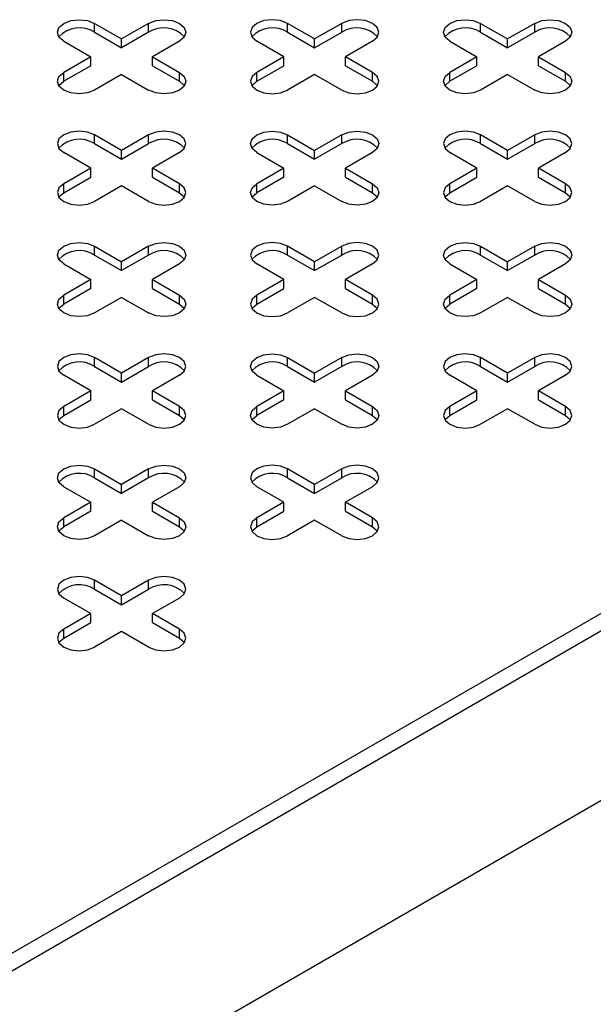
# Model space of a CAD drawing. Units: millimetres. Extents: x 5 to 589, y 5 to 415.
# Drawn here: x 528 to 538, y 198 to 216 of the extents above; entities that cross this region are included whole.
import ezdxf

# ---------------------------------------------------------------- set-up
doc = ezdxf.new("R2010")
doc.units = ezdxf.units.MM

msp = doc.modelspace()

# ---------------------------------------------------------------- linework, layer by layer
at = {"color": 7, "linetype": 'Continuous', "lineweight": 25}
for p, q in [((528.8977, 215.6098), (529.3927, 215.3241)), ((528.8977, 215.4465), (528.8977, 215.6098)), ((529.8876, 215.6098), (529.3927, 215.3241)), ((529.8876, 215.4465), (529.8876, 215.6098)), ((532.9282, 215.3241), (532.4332, 215.6098)), ((532.4332, 215.4465), (532.4332, 215.6098)), ((533.4232, 215.6098), (532.9282, 215.3241)), ((533.4232, 215.4465), (533.4232, 215.6098)), ((535.9688, 215.6098), (536.4637, 215.3241)), ((535.9688, 215.4465), (535.9688, 215.6098)), ((536.9587, 215.6098), (536.4637, 215.3241)), ((536.9587, 215.4465), (536.9587, 215.6098)), ((528.332, 215.2833), (528.827, 214.9975)), ((528.8977, 215.4465), (529.3927, 215.1608)), ((529.8876, 215.4465), (529.3927, 215.1608)), ((529.3927, 215.1608), (529.3927, 215.3241)), ((530.4533, 215.2833), (529.9583, 214.9975)), ((532.3625, 214.9975), (531.8675, 215.2833)), ((532.4332, 215.4465), (532.9282, 215.1608)), ((532.9282, 215.1608), (533.4232, 215.4465)), ((532.9282, 215.1608), (532.9282, 215.3241)), ((533.9889, 215.2833), (533.4939, 214.9975)), ((535.4031, 215.2833), (535.898, 214.9975)), ((535.9688, 215.4465), (536.4637, 215.1608)), ((536.9587, 215.4465), (536.4637, 215.1608)), ((536.4637, 215.1608), (536.4637, 215.3241)), ((537.5244, 215.2833), (537.0294, 214.9975)), ((501.1084, 183.4025), (555.9799, 215.0792)), ((528.827, 214.9975), (528.332, 214.7118)), ((528.827, 214.8342), (528.827, 214.9975)), ((529.9583, 214.9975), (530.4533, 214.7118)), ((529.9583, 214.8342), (529.9583, 214.9975)), ((532.3625, 214.9975), (531.8675, 214.7118)), ((532.3625, 214.8342), (532.3625, 214.9975)), ((533.9889, 214.7118), (533.4939, 214.9975)), ((533.4939, 214.8342), (533.4939, 214.9975)), ((535.898, 214.9975), (535.4031, 214.7118)), ((535.898, 214.8342), (535.898, 214.9975)), ((537.0294, 214.9975), (537.5244, 214.7118)), ((537.0294, 214.8342), (537.0294, 214.9975)), ((556.1213, 214.8342), (501.2498, 183.1576)), ((528.827, 214.8342), (528.332, 214.5485)), ((529.9583, 214.8342), (530.4533, 214.5485)), ((531.8675, 214.5485), (532.3625, 214.8342)), ((533.4939, 214.8342), (533.9889, 214.5485)), ((535.898, 214.8342), (535.4031, 214.5485)), ((537.0294, 214.8342), (537.5244, 214.5485)), ((528.332, 214.5485), (528.332, 214.7118)), ((529.3927, 214.671), (528.8977, 214.3852)), ((529.3927, 214.671), (529.8876, 214.3852)), ((530.4533, 214.5485), (530.4533, 214.7118)), ((531.8675, 214.5485), (531.8675, 214.7118)), ((532.9282, 214.671), (532.4332, 214.3852)), ((533.4232, 214.3852), (532.9282, 214.671)), ((533.9889, 214.5485), (533.9889, 214.7118)), ((535.4031, 214.5485), (535.4031, 214.7118)), ((536.4637, 214.671), (535.9688, 214.3852)), ((536.4637, 214.671), (536.9587, 214.3852)), ((537.5244, 214.5485), (537.5244, 214.7118)), ((529.3927, 213.2831), (528.8977, 213.5688)), ((528.8977, 213.4055), (528.8977, 213.5688)), ((529.8876, 213.5688), (529.3927, 213.2831)), ((529.8876, 213.4055), (529.8876, 213.5688)), ((532.4332, 213.5688), (532.9282, 213.2831)), ((532.4332, 213.4055), (532.4332, 213.5688)), ((533.4232, 213.5688), (532.9282, 213.2831)), ((533.4232, 213.4055), (533.4232, 213.5688)), ((536.4637, 213.2831), (535.9688, 213.5688)), ((535.9688, 213.4055), (535.9688, 213.5688)), ((536.9587, 213.5688), (536.4637, 213.2831)), ((536.9587, 213.4055), (536.9587, 213.5688)), ((528.8977, 213.4055), (529.3927, 213.1198)), ((529.3927, 213.1198), (529.8876, 213.4055)), ((532.4332, 213.4055), (532.9282, 213.1198)), ((533.4232, 213.4055), (532.9282, 213.1198)), ((535.9688, 213.4055), (536.4637, 213.1198)), ((536.4637, 213.1198), (536.9587, 213.4055)), ((528.827, 212.9565), (528.332, 213.2422)), ((529.3927, 213.1198), (529.3927, 213.2831)), ((530.4533, 213.2422), (529.9583, 212.9565)), ((531.8675, 213.2422), (532.3625, 212.9565)), ((532.9282, 213.1198), (532.9282, 213.2831)), ((533.9889, 213.2422), (533.4939, 212.9565)), ((535.898, 212.9565), (535.4031, 213.2422)), ((536.4637, 213.1198), (536.4637, 213.2831)), ((537.5244, 213.2422), (537.0294, 212.9565)), ((528.827, 212.9565), (528.332, 212.6708)), ((528.827, 212.7932), (528.827, 212.9565)), ((530.4533, 212.6708), (529.9583, 212.9565)), ((529.9583, 212.7932), (529.9583, 212.9565)), ((532.3625, 212.9565), (531.8675, 212.6708)), ((532.3625, 212.7932), (532.3625, 212.9565)), ((533.4939, 212.9565), (533.9889, 212.6708)), ((533.4939, 212.7932), (533.4939, 212.9565)), ((535.898, 212.9565), (535.4031, 212.6708)), ((535.898, 212.7932), (535.898, 212.9565)), ((537.5244, 212.6708), (537.0294, 212.9565)), ((537.0294, 212.7932), (537.0294, 212.9565)), ((528.332, 212.5074), (528.827, 212.7932)), ((529.9583, 212.7932), (530.4533, 212.5074)), ((532.3625, 212.7932), (531.8675, 212.5074)), ((533.4939, 212.7932), (533.9889, 212.5074)), ((535.4031, 212.5074), (535.898, 212.7932)), ((537.0294, 212.7932), (537.5244, 212.5074)), ((528.332, 212.5074), (528.332, 212.6708)), ((529.3927, 212.6299), (528.8977, 212.3442)), ((529.8876, 212.3442), (529.3927, 212.6299)), ((530.4533, 212.5074), (530.4533, 212.6708)), ((531.8675, 212.5074), (531.8675, 212.6708)), ((532.9282, 212.6299), (532.4332, 212.3442)), ((532.9282, 212.6299), (533.4232, 212.3442)), ((533.9889, 212.5074), (533.9889, 212.6708)), ((535.4031, 212.5074), (535.4031, 212.6708)), ((536.4637, 212.6299), (535.9688, 212.3442)), ((536.9587, 212.3442), (536.4637, 212.6299)), ((537.5244, 212.5074), (537.5244, 212.6708)), ((501.2498, 180.0547), (556.1213, 211.7314)), ((528.8977, 211.5278), (529.3927, 211.242)), ((528.8977, 211.3645), (528.8977, 211.5278)), ((529.8876, 211.5278), (529.3927, 211.242)), ((529.8876, 211.3645), (529.8876, 211.5278)), ((532.9282, 211.242), (532.4332, 211.5278)), ((532.4332, 211.3645), (532.4332, 211.5278)), ((533.4232, 211.5278), (532.9282, 211.242)), ((533.4232, 211.3645), (533.4232, 211.5278)), ((535.9688, 211.5278), (536.4637, 211.242)), ((535.9688, 211.3645), (535.9688, 211.5278)), ((536.9587, 211.5278), (536.4637, 211.242)), ((536.9587, 211.3645), (536.9587, 211.5278)), ((528.8977, 211.3645), (529.3927, 211.0787)), ((529.8876, 211.3645), (529.3927, 211.0787)), ((532.4332, 211.3645), (532.9282, 211.0787)), ((532.9282, 211.0787), (533.4232, 211.3645)), ((535.9688, 211.3645), (536.4637, 211.0787)), ((536.9587, 211.3645), (536.4637, 211.0787)), ((528.332, 211.2012), (528.827, 210.9155)), ((529.3927, 211.0787), (529.3927, 211.242)), ((530.4533, 211.2012), (529.9583, 210.9155)), ((532.3625, 210.9155), (531.8675, 211.2012)), ((532.9282, 211.0787), (532.9282, 211.242)), ((533.9889, 211.2012), (533.4939, 210.9155)), ((535.4031, 211.2012), (535.898, 210.9155)), ((536.4637, 211.0787), (536.4637, 211.242)), ((537.5244, 211.2012), (537.0294, 210.9155)), ((528.827, 210.9155), (528.332, 210.6297)), ((528.827, 210.7522), (528.827, 210.9155)), ((529.9583, 210.9155), (530.4533, 210.6297)), ((529.9583, 210.7522), (529.9583, 210.9155)), ((532.3625, 210.9155), (531.8675, 210.6297)), ((532.3625, 210.7522), (532.3625, 210.9155)), ((533.9889, 210.6297), (533.4939, 210.9155)), ((533.4939, 210.7522), (533.4939, 210.9155)), ((535.898, 210.9155), (535.4031, 210.6297)), ((535.898, 210.7522), (535.898, 210.9155)), ((537.0294, 210.9155), (537.5244, 210.6297)), ((537.0294, 210.7522), (537.0294, 210.9155)), ((528.827, 210.7522), (528.332, 210.4664)), ((528.332, 210.4664), (528.332, 210.6297)), ((529.3927, 210.5889), (528.8977, 210.3032)), ((529.3927, 210.5889), (529.8876, 210.3032)), ((529.9583, 210.7522), (530.4533, 210.4664)), ((530.4533, 210.4664), (530.4533, 210.6297)), ((531.8675, 210.4664), (532.3625, 210.7522)), ((531.8675, 210.4664), (531.8675, 210.6297)), ((532.9282, 210.5889), (532.4332, 210.3032)), ((533.4232, 210.3032), (532.9282, 210.5889)), ((533.4939, 210.7522), (533.9889, 210.4664)), ((533.9889, 210.4664), (533.9889, 210.6297)), ((535.898, 210.7522), (535.4031, 210.4664)), ((535.4031, 210.4664), (535.4031, 210.6297)), ((536.4637, 210.5889), (535.9688, 210.3032)), ((536.4637, 210.5889), (536.9587, 210.3032)), ((537.0294, 210.7522), (537.5244, 210.4664)), ((537.5244, 210.4664), (537.5244, 210.6297)), ((529.3927, 209.201), (528.8977, 209.4868)), ((528.8977, 209.3235), (528.8977, 209.4868)), ((528.8977, 209.3235), (529.3927, 209.0377)), ((529.8876, 209.4868), (529.3927, 209.201)), ((529.3927, 209.0377), (529.8876, 209.3235)), ((529.8876, 209.3235), (529.8876, 209.4868)), ((532.4332, 209.4868), (532.9282, 209.201)), ((532.4332, 209.3235), (532.4332, 209.4868)), ((532.4332, 209.3235), (532.9282, 209.0377)), ((533.4232, 209.4868), (532.9282, 209.201)), ((533.4232, 209.3235), (532.9282, 209.0377)), ((533.4232, 209.3235), (533.4232, 209.4868)), ((536.4637, 209.201), (535.9688, 209.4868)), ((535.9688, 209.3235), (535.9688, 209.4868)), ((535.9688, 209.3235), (536.4637, 209.0377)), ((536.9587, 209.4868), (536.4637, 209.201)), ((536.4637, 209.0377), (536.9587, 209.3235)), ((536.9587, 209.3235), (536.9587, 209.4868)), ((528.827, 208.8745), (528.332, 209.1602)), ((529.3927, 209.0377), (529.3927, 209.201)), ((530.4533, 209.1602), (529.9583, 208.8745)), ((531.8675, 209.1602), (532.3625, 208.8745)), ((532.9282, 209.0377), (532.9282, 209.201)), ((533.9889, 209.1602), (533.4939, 208.8745)), ((535.898, 208.8745), (535.4031, 209.1602)), ((536.4637, 209.0377), (536.4637, 209.201)), ((537.5244, 209.1602), (537.0294, 208.8745)), ((528.827, 208.8745), (528.332, 208.5887)), ((528.827, 208.7111), (528.827, 208.8745)), ((530.4533, 208.5887), (529.9583, 208.8745)), ((529.9583, 208.7111), (529.9583, 208.8745)), ((532.3625, 208.8745), (531.8675, 208.5887)), ((532.3625, 208.7111), (532.3625, 208.8745)), ((533.4939, 208.8745), (533.9889, 208.5887)), ((533.4939, 208.7111), (533.4939, 208.8745)), ((535.898, 208.8745), (535.4031, 208.5887)), ((535.898, 208.7111), (535.898, 208.8745)), ((537.5244, 208.5887), (537.0294, 208.8745)), ((537.0294, 208.7111), (537.0294, 208.8745)), ((528.332, 208.4254), (528.827, 208.7111)), ((529.9583, 208.7111), (530.4533, 208.4254)), ((532.3625, 208.7111), (531.8675, 208.4254)), ((533.4939, 208.7111), (533.9889, 208.4254)), ((535.4031, 208.4254), (535.898, 208.7111)), ((537.0294, 208.7111), (537.5244, 208.4254)), ((528.332, 208.4254), (528.332, 208.5887)), ((529.3927, 208.5479), (528.8977, 208.2621)), ((529.8876, 208.2621), (529.3927, 208.5479)), ((530.4533, 208.4254), (530.4533, 208.5887)), ((531.8675, 208.4254), (531.8675, 208.5887)), ((532.9282, 208.5479), (532.4332, 208.2621)), ((532.9282, 208.5479), (533.4232, 208.2621)), ((533.9889, 208.4254), (533.9889, 208.5887)), ((535.4031, 208.4254), (535.4031, 208.5887)), ((536.4637, 208.5479), (535.9688, 208.2621)), ((536.9587, 208.2621), (536.4637, 208.5479)), ((537.5244, 208.4254), (537.5244, 208.5887)), ((528.8977, 207.4457), (529.3927, 207.16)), ((528.8977, 207.2824), (528.8977, 207.4457)), ((529.8876, 207.4457), (529.3927, 207.16)), ((529.8876, 207.2824), (529.8876, 207.4457)), ((532.9282, 207.16), (532.4332, 207.4457)), ((532.4332, 207.2824), (532.4332, 207.4457)), ((533.4232, 207.4457), (532.9282, 207.16)), ((533.4232, 207.2824), (533.4232, 207.4457)), ((528.8977, 207.2824), (529.3927, 206.9967)), ((529.8876, 207.2824), (529.3927, 206.9967)), ((529.3927, 206.9967), (529.3927, 207.16)), ((532.4332, 207.2824), (532.9282, 206.9967)), ((532.9282, 206.9967), (533.4232, 207.2824)), ((532.9282, 206.9967), (532.9282, 207.16)), ((528.332, 207.1192), (528.827, 206.8334)), ((530.4533, 207.1192), (529.9583, 206.8334)), ((532.3625, 206.8334), (531.8675, 207.1192)), ((533.9889, 207.1192), (533.4939, 206.8334)), ((528.827, 206.8334), (528.332, 206.5477)), ((528.827, 206.6701), (528.827, 206.8334)), ((529.9583, 206.8334), (530.4533, 206.5477)), ((529.9583, 206.6701), (529.9583, 206.8334)), ((532.3625, 206.8334), (531.8675, 206.5477)), ((532.3625, 206.6701), (532.3625, 206.8334)), ((533.9889, 206.5477), (533.4939, 206.8334)), ((533.4939, 206.6701), (533.4939, 206.8334)), ((528.827, 206.6701), (528.332, 206.3844)), ((529.9583, 206.6701), (530.4533, 206.3844)), ((531.8675, 206.3844), (532.3625, 206.6701)), ((533.4939, 206.6701), (533.9889, 206.3844)), ((528.332, 206.3844), (528.332, 206.5477)), ((529.3927, 206.5069), (528.8977, 206.2211)), ((529.3927, 206.5069), (529.8876, 206.2211)), ((530.4533, 206.3844), (530.4533, 206.5477)), ((531.8675, 206.3844), (531.8675, 206.5477)), ((532.9282, 206.5069), (532.4332, 206.2211)), ((533.4232, 206.2211), (532.9282, 206.5069)), ((533.9889, 206.3844), (533.9889, 206.5477)), ((529.3927, 205.119), (528.8977, 205.4047)), ((528.8977, 205.2414), (528.8977, 205.4047)), ((529.8876, 205.4047), (529.3927, 205.119)), ((529.8876, 205.2414), (529.8876, 205.4047)), ((528.8977, 205.2414), (529.3927, 204.9557)), ((529.3927, 204.9557), (529.8876, 205.2414)), ((528.827, 204.7924), (528.332, 205.0782)), ((529.3927, 204.9557), (529.3927, 205.119)), ((530.4533, 205.0782), (529.9583, 204.7924)), ((528.827, 204.7924), (528.332, 204.5067)), ((528.332, 204.3434), (528.827, 204.6291)), ((528.827, 204.6291), (528.827, 204.7924)), ((530.4533, 204.5067), (529.9583, 204.7924)), ((529.9583, 204.6291), (529.9583, 204.7924)), ((529.9583, 204.6291), (530.4533, 204.3434)), ((528.332, 204.3434), (528.332, 204.5067)), ((529.3927, 204.4659), (528.8977, 204.1801)), ((529.8876, 204.1801), (529.3927, 204.4659)), ((530.4533, 204.3434), (530.4533, 204.5067))]:
    msp.add_line(p, q, dxfattribs=at)
at = {"color": 7, "linetype": 'Continuous', "lineweight": 25, "flags": 128}
for points in [[(528.332, 215.2833), (528.2453, 215.3582), (528.2148, 215.4465), (528.2453, 215.5349), (528.332, 215.6098), (528.4618, 215.6599), (528.6148, 215.6775), (528.7679, 215.6599), (528.8977, 215.6098)], [(529.8876, 215.6098), (530.0174, 215.6599), (530.1705, 215.6775), (530.3235, 215.6599), (530.4533, 215.6098), (530.54, 215.5349), (530.5705, 215.4465), (530.54, 215.3582), (530.4533, 215.2833)], [(532.4332, 215.6098), (532.3034, 215.6599), (532.1504, 215.6775), (531.9973, 215.6599), (531.8675, 215.6098), (531.7808, 215.5349), (531.7504, 215.4465), (531.7808, 215.3582), (531.8675, 215.2833)], [(533.9889, 215.2833), (534.0756, 215.3582), (534.106, 215.4465), (534.0756, 215.5349), (533.9889, 215.6098), (533.8591, 215.6599), (533.706, 215.6775), (533.5529, 215.6599), (533.4232, 215.6098)], [(535.4031, 215.2833), (535.3164, 215.3582), (535.2859, 215.4465), (535.3164, 215.5349), (535.4031, 215.6098), (535.5328, 215.6599), (535.6859, 215.6775), (535.839, 215.6599), (535.9688, 215.6098)], [(536.9587, 215.6098), (537.0885, 215.6599), (537.2415, 215.6775), (537.3946, 215.6599), (537.5244, 215.6098), (537.6111, 215.5349), (537.6415, 215.4465), (537.6111, 215.3582), (537.5244, 215.2833)], [(528.8977, 214.3852), (528.7679, 214.3352), (528.6148, 214.3176), (528.4618, 214.3352), (528.332, 214.3852), (528.2453, 214.4601), (528.2148, 214.5485), (528.2453, 214.6369), (528.332, 214.7118)], [(528.2407, 214.4668), (528.2453, 214.4736), (528.332, 214.5485)], [(530.4533, 214.7118), (530.54, 214.6369), (530.5705, 214.5485), (530.54, 214.4601), (530.4533, 214.3852), (530.3235, 214.3352), (530.1705, 214.3176), (530.0174, 214.3352), (529.8876, 214.3852)], [(530.4533, 214.5485), (530.54, 214.4736), (530.5446, 214.4668)], [(531.8675, 214.7118), (531.7808, 214.6369), (531.7504, 214.5485), (531.7808, 214.4601), (531.8675, 214.3852), (531.9973, 214.3352), (532.1504, 214.3176), (532.3034, 214.3352), (532.4332, 214.3852)], [(531.7762, 214.4668), (531.7808, 214.4736), (531.8675, 214.5485)], [(533.4232, 214.3852), (533.5529, 214.3352), (533.706, 214.3176), (533.8591, 214.3352), (533.9889, 214.3852), (534.0756, 214.4601), (534.106, 214.5485), (534.0756, 214.6369), (533.9889, 214.7118)], [(533.9889, 214.5485), (534.0756, 214.4736), (534.0802, 214.4668)], [(535.9688, 214.3852), (535.839, 214.3352), (535.6859, 214.3176), (535.5328, 214.3352), (535.4031, 214.3852), (535.3164, 214.4601), (535.2859, 214.5485), (535.3164, 214.6369), (535.4031, 214.7118)], [(535.3118, 214.4668), (535.3164, 214.4736), (535.4031, 214.5485)], [(537.5244, 214.7118), (537.6111, 214.6369), (537.6415, 214.5485), (537.6111, 214.4601), (537.5244, 214.3852), (537.3946, 214.3352), (537.2415, 214.3176), (537.0885, 214.3352), (536.9587, 214.3852)], [(537.5244, 214.5485), (537.6111, 214.4736), (537.6157, 214.4668)], [(528.8977, 213.5688), (528.7679, 213.6189), (528.6148, 213.6364), (528.4618, 213.6189), (528.332, 213.5688), (528.2453, 213.4939), (528.2148, 213.4055), (528.2453, 213.3172), (528.332, 213.2422)], [(530.4533, 213.2422), (530.54, 213.3172), (530.5705, 213.4055), (530.54, 213.4939), (530.4533, 213.5688), (530.3235, 213.6189), (530.1705, 213.6364), (530.0174, 213.6189), (529.8876, 213.5688)], [(531.8675, 213.2422), (531.7808, 213.3172), (531.7504, 213.4055), (531.7808, 213.4939), (531.8675, 213.5688), (531.9973, 213.6189), (532.1504, 213.6364), (532.3034, 213.6189), (532.4332, 213.5688)], [(533.4232, 213.5688), (533.5529, 213.6189), (533.706, 213.6364), (533.8591, 213.6189), (533.9889, 213.5688), (534.0756, 213.4939), (534.106, 213.4055), (534.0756, 213.3172), (533.9889, 213.2422)], [(535.9688, 213.5688), (535.839, 213.6189), (535.6859, 213.6364), (535.5328, 213.6189), (535.4031, 213.5688), (535.3164, 213.4939), (535.2859, 213.4055), (535.3164, 213.3172), (535.4031, 213.2422)], [(537.5244, 213.2422), (537.6111, 213.3172), (537.6415, 213.4055), (537.6111, 213.4939), (537.5244, 213.5688), (537.3946, 213.6189), (537.2415, 213.6364), (537.0885, 213.6189), (536.9587, 213.5688)], [(528.332, 212.6708), (528.2453, 212.5958), (528.2148, 212.5075), (528.2453, 212.4191), (528.332, 212.3442), (528.4618, 212.2941), (528.6148, 212.2766), (528.7679, 212.2941), (528.8977, 212.3442)], [(529.8876, 212.3442), (530.0174, 212.2941), (530.1705, 212.2766), (530.3235, 212.2941), (530.4533, 212.3442), (530.54, 212.4191), (530.5705, 212.5075), (530.54, 212.5958), (530.4533, 212.6708)], [(532.4332, 212.3442), (532.3034, 212.2941), (532.1504, 212.2766), (531.9973, 212.2941), (531.8675, 212.3442), (531.7808, 212.4191), (531.7504, 212.5075), (531.7808, 212.5958), (531.8675, 212.6708)], [(533.9889, 212.6708), (534.0756, 212.5958), (534.106, 212.5075), (534.0756, 212.4191), (533.9889, 212.3442), (533.8591, 212.2941), (533.706, 212.2766), (533.5529, 212.2941), (533.4232, 212.3442)], [(535.4031, 212.6708), (535.3164, 212.5958), (535.2859, 212.5075), (535.3164, 212.4191), (535.4031, 212.3442), (535.5328, 212.2941), (535.6859, 212.2766), (535.839, 212.2941), (535.9688, 212.3442)], [(536.9587, 212.3442), (537.0885, 212.2941), (537.2415, 212.2766), (537.3946, 212.2941), (537.5244, 212.3442), (537.6111, 212.4191), (537.6415, 212.5075), (537.6111, 212.5958), (537.5244, 212.6708)], [(528.2407, 212.4258), (528.2453, 212.4325), (528.332, 212.5074)], [(530.4533, 212.5074), (530.54, 212.4325), (530.5446, 212.4258)], [(531.7762, 212.4258), (531.7808, 212.4325), (531.8675, 212.5074)], [(533.9889, 212.5074), (534.0756, 212.4325), (534.0802, 212.4258)], [(535.3118, 212.4258), (535.3164, 212.4325), (535.4031, 212.5074)], [(537.5244, 212.5074), (537.6111, 212.4325), (537.6157, 212.4258)], [(528.332, 211.2012), (528.2453, 211.2761), (528.2148, 211.3645), (528.2453, 211.4529), (528.332, 211.5278), (528.4618, 211.5778), (528.6148, 211.5954), (528.7679, 211.5778), (528.8977, 211.5278)], [(529.8876, 211.5278), (530.0174, 211.5778), (530.1705, 211.5954), (530.3235, 211.5778), (530.4533, 211.5278), (530.54, 211.4529), (530.5705, 211.3645), (530.54, 211.2761), (530.4533, 211.2012)], [(532.4332, 211.5278), (532.3034, 211.5778), (532.1504, 211.5954), (531.9973, 211.5778), (531.8675, 211.5278), (531.7808, 211.4529), (531.7504, 211.3645), (531.7808, 211.2761), (531.8675, 211.2012)], [(533.9889, 211.2012), (534.0756, 211.2761), (534.106, 211.3645), (534.0756, 211.4529), (533.9889, 211.5278), (533.8591, 211.5778), (533.706, 211.5954), (533.5529, 211.5778), (533.4232, 211.5278)], [(535.4031, 211.2012), (535.3164, 211.2761), (535.2859, 211.3645), (535.3164, 211.4529), (535.4031, 211.5278), (535.5328, 211.5778), (535.6859, 211.5954), (535.839, 211.5778), (535.9688, 211.5278)], [(536.9587, 211.5278), (537.0885, 211.5778), (537.2415, 211.5954), (537.3946, 211.5778), (537.5244, 211.5278), (537.6111, 211.4529), (537.6415, 211.3645), (537.6111, 211.2761), (537.5244, 211.2012)], [(528.8977, 210.3032), (528.7679, 210.2531), (528.6148, 210.2355), (528.4618, 210.2531), (528.332, 210.3032), (528.2453, 210.3781), (528.2148, 210.4665), (528.2453, 210.5548), (528.332, 210.6297)], [(530.4533, 210.6297), (530.54, 210.5548), (530.5705, 210.4665), (530.54, 210.3781), (530.4533, 210.3032), (530.3235, 210.2531), (530.1705, 210.2355), (530.0174, 210.2531), (529.8876, 210.3032)], [(531.8675, 210.6297), (531.7808, 210.5548), (531.7504, 210.4665), (531.7808, 210.3781), (531.8675, 210.3032), (531.9973, 210.2531), (532.1504, 210.2355), (532.3034, 210.2531), (532.4332, 210.3032)], [(533.4232, 210.3032), (533.5529, 210.2531), (533.706, 210.2355), (533.8591, 210.2531), (533.9889, 210.3032), (534.0756, 210.3781), (534.106, 210.4665), (534.0756, 210.5548), (533.9889, 210.6297)], [(535.9688, 210.3032), (535.839, 210.2531), (535.6859, 210.2355), (535.5328, 210.2531), (535.4031, 210.3032), (535.3164, 210.3781), (535.2859, 210.4665), (535.3164, 210.5548), (535.4031, 210.6297)], [(537.5244, 210.6297), (537.6111, 210.5548), (537.6415, 210.4665), (537.6111, 210.3781), (537.5244, 210.3032), (537.3946, 210.2531), (537.2415, 210.2355), (537.0885, 210.2531), (536.9587, 210.3032)], [(528.2407, 210.3848), (528.2453, 210.3915), (528.332, 210.4664)], [(530.4533, 210.4664), (530.54, 210.3915), (530.5446, 210.3848)], [(531.7762, 210.3848), (531.7808, 210.3915), (531.8675, 210.4664)], [(533.9889, 210.4664), (534.0756, 210.3915), (534.0802, 210.3848)], [(535.3118, 210.3848), (535.3164, 210.3915), (535.4031, 210.4664)], [(537.5244, 210.4664), (537.6111, 210.3915), (537.6157, 210.3848)], [(528.8977, 209.4868), (528.7679, 209.5368), (528.6148, 209.5544), (528.4618, 209.5368), (528.332, 209.4868), (528.2453, 209.4118), (528.2148, 209.3235), (528.2453, 209.2351), (528.332, 209.1602)], [(530.4533, 209.1602), (530.54, 209.2351), (530.5705, 209.3235), (530.54, 209.4118), (530.4533, 209.4868), (530.3235, 209.5368), (530.1705, 209.5544), (530.0174, 209.5368), (529.8876, 209.4868)], [(531.8675, 209.1602), (531.7808, 209.2351), (531.7504, 209.3235), (531.7808, 209.4118), (531.8675, 209.4868), (531.9973, 209.5368), (532.1504, 209.5544), (532.3034, 209.5368), (532.4332, 209.4868)], [(533.4232, 209.4868), (533.5529, 209.5368), (533.706, 209.5544), (533.8591, 209.5368), (533.9889, 209.4868), (534.0756, 209.4118), (534.106, 209.3235), (534.0756, 209.2351), (533.9889, 209.1602)], [(535.9688, 209.4868), (535.839, 209.5368), (535.6859, 209.5544), (535.5328, 209.5368), (535.4031, 209.4868), (535.3164, 209.4118), (535.2859, 209.3235), (535.3164, 209.2351), (535.4031, 209.1602)], [(537.5244, 209.1602), (537.6111, 209.2351), (537.6415, 209.3235), (537.6111, 209.4118), (537.5244, 209.4868), (537.3946, 209.5368), (537.2415, 209.5544), (537.0885, 209.5368), (536.9587, 209.4868)], [(528.332, 208.5887), (528.2453, 208.5138), (528.2148, 208.4254), (528.2453, 208.3371), (528.332, 208.2621), (528.4618, 208.2121), (528.6148, 208.1945), (528.7679, 208.2121), (528.8977, 208.2621)], [(528.2407, 208.3438), (528.2453, 208.3505), (528.332, 208.4254)], [(529.8876, 208.2621), (530.0174, 208.2121), (530.1705, 208.1945), (530.3235, 208.2121), (530.4533, 208.2621), (530.54, 208.3371), (530.5705, 208.4254), (530.54, 208.5138), (530.4533, 208.5887)], [(530.4533, 208.4254), (530.54, 208.3505), (530.5446, 208.3438)], [(532.4332, 208.2621), (532.3034, 208.2121), (532.1504, 208.1945), (531.9973, 208.2121), (531.8675, 208.2621), (531.7808, 208.3371), (531.7504, 208.4254), (531.7808, 208.5138), (531.8675, 208.5887)], [(531.7762, 208.3438), (531.7808, 208.3505), (531.8675, 208.4254)], [(533.9889, 208.5887), (534.0756, 208.5138), (534.106, 208.4254), (534.0756, 208.3371), (533.9889, 208.2621), (533.8591, 208.2121), (533.706, 208.1945), (533.5529, 208.2121), (533.4232, 208.2621)], [(533.9889, 208.4254), (534.0756, 208.3505), (534.0802, 208.3438)], [(535.4031, 208.5887), (535.3164, 208.5138), (535.2859, 208.4254), (535.3164, 208.3371), (535.4031, 208.2621), (535.5328, 208.2121), (535.6859, 208.1945), (535.839, 208.2121), (535.9688, 208.2621)], [(535.3118, 208.3438), (535.3164, 208.3505), (535.4031, 208.4254)], [(536.9587, 208.2621), (537.0885, 208.2121), (537.2415, 208.1945), (537.3946, 208.2121), (537.5244, 208.2621), (537.6111, 208.3371), (537.6415, 208.4254), (537.6111, 208.5138), (537.5244, 208.5887)], [(537.5244, 208.4254), (537.6111, 208.3505), (537.6157, 208.3438)], [(528.332, 207.1192), (528.2453, 207.1941), (528.2148, 207.2825), (528.2453, 207.3708), (528.332, 207.4457), (528.4618, 207.4958), (528.6148, 207.5134), (528.7679, 207.4958), (528.8977, 207.4457)], [(529.8876, 207.4457), (530.0174, 207.4958), (530.1705, 207.5134), (530.3235, 207.4958), (530.4533, 207.4457), (530.54, 207.3708), (530.5705, 207.2825), (530.54, 207.1941), (530.4533, 207.1192)], [(532.4332, 207.4457), (532.3034, 207.4958), (532.1504, 207.5134), (531.9973, 207.4958), (531.8675, 207.4457), (531.7808, 207.3708), (531.7504, 207.2825), (531.7808, 207.1941), (531.8675, 207.1192)], [(533.9889, 207.1192), (534.0756, 207.1941), (534.106, 207.2825), (534.0756, 207.3708), (533.9889, 207.4457), (533.8591, 207.4958), (533.706, 207.5134), (533.5529, 207.4958), (533.4232, 207.4457)], [(528.8977, 206.2211), (528.7679, 206.1711), (528.6148, 206.1535), (528.4618, 206.1711), (528.332, 206.2211), (528.2453, 206.296), (528.2148, 206.3844), (528.2453, 206.4728), (528.332, 206.5477)], [(530.4533, 206.5477), (530.54, 206.4728), (530.5705, 206.3844), (530.54, 206.296), (530.4533, 206.2211), (530.3235, 206.1711), (530.1705, 206.1535), (530.0174, 206.1711), (529.8876, 206.2211)], [(531.8675, 206.5477), (531.7808, 206.4728), (531.7504, 206.3844), (531.7808, 206.296), (531.8675, 206.2211), (531.9973, 206.1711), (532.1504, 206.1535), (532.3034, 206.1711), (532.4332, 206.2211)], [(533.4232, 206.2211), (533.5529, 206.1711), (533.706, 206.1535), (533.8591, 206.1711), (533.9889, 206.2211), (534.0756, 206.296), (534.106, 206.3844), (534.0756, 206.4728), (533.9889, 206.5477)], [(528.2407, 206.3028), (528.2453, 206.3095), (528.332, 206.3844)], [(530.4533, 206.3844), (530.54, 206.3095), (530.5446, 206.3028)], [(531.7762, 206.3028), (531.7808, 206.3095), (531.8675, 206.3844)], [(533.9889, 206.3844), (534.0756, 206.3095), (534.0802, 206.3028)], [(528.8977, 205.4047), (528.7679, 205.4548), (528.6148, 205.4724), (528.4618, 205.4548), (528.332, 205.4047), (528.2453, 205.3298), (528.2148, 205.2414), (528.2453, 205.1531), (528.332, 205.0782)], [(530.4533, 205.0782), (530.54, 205.1531), (530.5705, 205.2414), (530.54, 205.3298), (530.4533, 205.4047), (530.3235, 205.4548), (530.1705, 205.4724), (530.0174, 205.4548), (529.8876, 205.4047)], [(528.332, 204.5067), (528.2453, 204.4318), (528.2148, 204.3434), (528.2453, 204.255), (528.332, 204.1801), (528.4618, 204.1301), (528.6148, 204.1125), (528.7679, 204.1301), (528.8977, 204.1801)], [(529.8876, 204.1801), (530.0174, 204.1301), (530.1705, 204.1125), (530.3235, 204.1301), (530.4533, 204.1801), (530.54, 204.255), (530.5705, 204.3434), (530.54, 204.4318), (530.4533, 204.5067)], [(528.2407, 204.2617), (528.2453, 204.2684), (528.332, 204.3434)], [(530.4533, 204.3434), (530.54, 204.2684), (530.5446, 204.2617)]]:
    msp.add_lwpolyline(points, dxfattribs=at)
at = {"color": 7, "linetype": 'Continuous', "lineweight": 25}
for centre, start, end in [((528.6182, 215.0112), 57.29659, 136.86801), ((530.1671, 215.0112), 43.13199, 122.70341), ((532.1537, 215.0112), 57.29659, 136.86801), ((533.7027, 215.0112), 43.13199, 122.70341), ((535.6893, 215.0112), 57.29659, 136.86801), ((537.2382, 215.0112), 43.13199, 122.70341), ((528.6182, 212.9702), 57.29659, 136.86801), ((530.1671, 212.9702), 43.13199, 122.70341), ((532.1537, 212.9702), 57.29659, 136.86801), ((533.7027, 212.9702), 43.13199, 122.70341), ((535.6893, 212.9702), 57.29659, 136.86801), ((537.2382, 212.9702), 43.13199, 122.70341), ((528.6182, 210.9292), 57.29659, 136.86801), ((530.1671, 210.9292), 43.13199, 122.70341), ((532.1537, 210.9292), 57.29659, 136.86801), ((533.7027, 210.9292), 43.13199, 122.70341), ((535.6893, 210.9292), 57.29659, 136.86801), ((537.2382, 210.9292), 43.13199, 122.70341), ((528.6182, 208.8882), 57.29659, 136.86801), ((530.1671, 208.8882), 43.13199, 122.70341), ((532.1537, 208.8882), 57.29659, 136.86801), ((533.7027, 208.8882), 43.13199, 122.70341), ((535.6893, 208.8882), 57.29659, 136.86801), ((537.2382, 208.8882), 43.13199, 122.70341), ((528.6182, 206.8471), 57.29659, 136.86801), ((530.1671, 206.8471), 43.13199, 122.70341), ((532.1537, 206.8471), 57.29659, 136.86801), ((533.7027, 206.8471), 43.13199, 122.70341), ((528.6182, 204.8061), 57.29659, 136.86801), ((530.1671, 204.8061), 43.13199, 122.70341)]:
    msp.add_arc(centre, 0.5173, start, end, dxfattribs=at)

doc.saveas('drawing.dxf')
